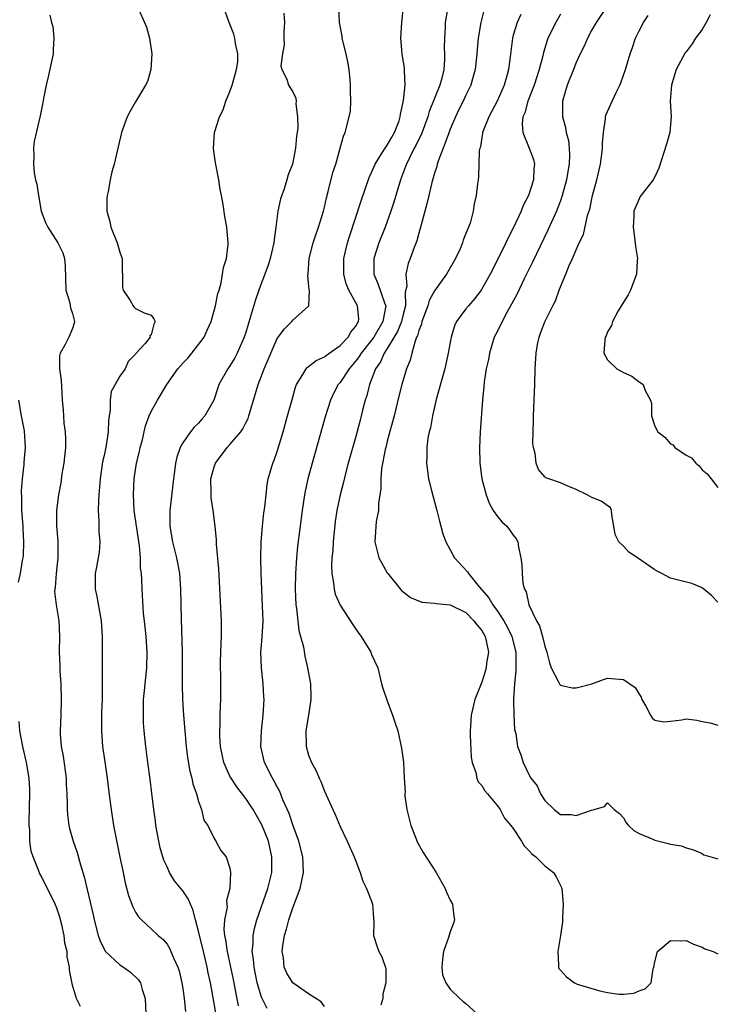
# Model space of a CAD drawing. Units: inches. Extents: x 2586000 to 2589000, y 1506000 to 1509000.
# Drawn here: x 2586272 to 2586361, y 1507872 to 1507997 of the extents above; entities that cross this region are included whole.
import ezdxf

# ---------------------------------------------------------------- set-up
doc = ezdxf.new("R2010")
doc.units = ezdxf.units.IN
doc.header["$MEASUREMENT"] = 0
doc.layers.add('LD25861506_2ft', color=254, linetype='Continuous')

msp = doc.modelspace()

# ---------------------------------------------------------------- linework, layer by layer
at = {"layer": 'LD25861506_2ft'}
for points, elevation in [([(2586287.4, 1507998.6), (2586288.13, 1507997), (2586288.38, 1507996.38), (2586288.76, 1507995), (2586289.05, 1507993), (2586288.96, 1507991), (2586288.5, 1507989.5), (2586288.28, 1507989), (2586287, 1507986.9), (2586286.3, 1507985.7), (2586285.93, 1507985), (2586285.21, 1507983), (2586284.8, 1507981.2), (2586284.29, 1507979), (2586283.99, 1507978.01), (2586283.76, 1507977), (2586283.5, 1507975.5), (2586283.38, 1507975), (2586283.35, 1507974.65), (2586283.37, 1507973), (2586283.72, 1507971.72), (2586283.86, 1507971), (2586284.68, 1507969), (2586285, 1507967.82), (2586285.23, 1507967.23), (2586285.3, 1507967), (2586285.31, 1507965.31), (2586285.34, 1507965), (2586285.32, 1507963.32), (2586285.41, 1507963), (2586286.32, 1507961.68), (2586286.68, 1507961), (2586286.82, 1507960.82), (2586287, 1507960.66), (2586288.09, 1507960.09), (2586289, 1507959.81), (2586289.33, 1507959.33), (2586289.51, 1507959), (2586289.32, 1507958.68), (2586289, 1507957.31), (2586288.81, 1507957.19), (2586288.84, 1507957), (2586288.21, 1507956.21), (2586287.05, 1507954.95), (2586287, 1507954.85), (2586286.07, 1507953.92), (2586285.67, 1507953), (2586285, 1507952.04), (2586284.39, 1507951), (2586283.9, 1507950.1), (2586283.76, 1507949), (2586283.76, 1507947.76), (2586283.63, 1507947), (2586283.57, 1507946.43), (2586283.54, 1507945), (2586283.25, 1507943.25), (2586283, 1507942), (2586282.82, 1507941.18), (2586282.5, 1507939), (2586282.32, 1507937), (2586282.27, 1507936.27), (2586282.24, 1507935), (2586282.34, 1507933.66), (2586282.33, 1507932.33), (2586282.46, 1507931), (2586282.36, 1507929.64), (2586282.26, 1507929), (2586282.06, 1507928.06), (2586281.86, 1507927), (2586281.85, 1507926.15), (2586281.86, 1507925), (2586282.09, 1507924.09), (2586282.54, 1507921.46), (2586282.64, 1507921), (2586282.77, 1507919), (2586282.74, 1507915), (2586282.76, 1507912.76), (2586282.74, 1507911), (2586282.68, 1507909.32), (2586282.67, 1507907), (2586282.82, 1507905), (2586283.08, 1507903.08), (2586283.38, 1507901), (2586283.55, 1507899.55), (2586283.74, 1507898.26), (2586283.88, 1507897), (2586284.19, 1507895), (2586285, 1507890.95), (2586285.41, 1507889), (2586285.7, 1507887.7), (2586286.11, 1507886.11), (2586286.64, 1507884.64), (2586287, 1507883.96), (2586287.37, 1507883.37), (2586287.76, 1507883), (2586289, 1507881.87), (2586289.88, 1507881), (2586290.51, 1507880.51), (2586291, 1507879.91), (2586291.34, 1507879.34), (2586291.49, 1507879), (2586291.82, 1507878.18), (2586292.38, 1507877), (2586292.53, 1507876.53), (2586292.88, 1507875), (2586293, 1507874.27), (2586293.18, 1507873), (2586293.36, 1507871.36)], 8940), ([(2586297.57, 1507869), (2586297, 1507872.36), (2586296.52, 1507875), (2586296.25, 1507876.25), (2586296.12, 1507877), (2586295.51, 1507879.51), (2586295.12, 1507881), (2586295, 1507881.58), (2586294.62, 1507883), (2586294.3, 1507884.3), (2586293.69, 1507885.69), (2586293, 1507886.67), (2586291.95, 1507887.95), (2586291.33, 1507889), (2586291, 1507889.73), (2586290.59, 1507890.59), (2586290.14, 1507892.14), (2586289.94, 1507893), (2586289.57, 1507895), (2586289.52, 1507895.52), (2586289.31, 1507897), (2586289.09, 1507899.09), (2586288.86, 1507900.86), (2586288.54, 1507903), (2586288.29, 1507905), (2586288.09, 1507907), (2586288.02, 1507908.02), (2586287.99, 1507909), (2586288.03, 1507909.97), (2586288.03, 1507911), (2586288.14, 1507912.14), (2586288.45, 1507915), (2586288.48, 1507917), (2586288.33, 1507919), (2586288.22, 1507920.22), (2586288.03, 1507921.97), (2586287.84, 1507925), (2586287.8, 1507926.2), (2586287.74, 1507927), (2586287.65, 1507927.65), (2586287.62, 1507929), (2586287.5, 1507930.5), (2586286.81, 1507935), (2586286.73, 1507937), (2586286.83, 1507939), (2586287.12, 1507941), (2586287.49, 1507942.51), (2586287.6, 1507943), (2586287.82, 1507943.82), (2586288.11, 1507945), (2586288.26, 1507945.74), (2586288.73, 1507947), (2586289, 1507947.57), (2586289.81, 1507949), (2586290.98, 1507950.98), (2586292.37, 1507953), (2586293, 1507953.7), (2586293.64, 1507954.36), (2586294.16, 1507955), (2586295.71, 1507957), (2586296.09, 1507957.91), (2586296.6, 1507959), (2586297.18, 1507961), (2586297.46, 1507962.54), (2586297.64, 1507963), (2586297.9, 1507963.9), (2586298.07, 1507965), (2586298.16, 1507965.84), (2586298.54, 1507967), (2586298.77, 1507968.77), (2586298.79, 1507969), (2586298.6, 1507971), (2586298.35, 1507972.35), (2586298.12, 1507973.88), (2586297.92, 1507975), (2586297.75, 1507975.75), (2586297.57, 1507977), (2586297.26, 1507978.74), (2586297.17, 1507979.17), (2586297, 1507980.33), (2586296.89, 1507981), (2586297.03, 1507983), (2586297.67, 1507985), (2586298.12, 1507985.88), (2586298.47, 1507987), (2586299, 1507988.21), (2586299.26, 1507989), (2586299.82, 1507991), (2586299.99, 1507991.99), (2586300.02, 1507993), (2586299.7, 1507994.3), (2586299.64, 1507995), (2586299.51, 1507995.51), (2586299, 1507996.77), (2586298.89, 1507997), (2586298.19, 1507999)], 8938), ([(2586303.74, 1507871.74), (2586303.08, 1507873), (2586303, 1507873.19), (2586302.47, 1507875), (2586302.06, 1507877), (2586302, 1507878), (2586301.83, 1507879), (2586301.94, 1507879.94), (2586301.94, 1507881), (2586302.11, 1507881.89), (2586302.43, 1507883), (2586303.81, 1507887), (2586304.31, 1507889), (2586304.33, 1507889.67), (2586304.34, 1507891), (2586303.88, 1507893), (2586303.07, 1507895.07), (2586302.35, 1507896.35), (2586301.96, 1507897), (2586301, 1507898.4), (2586299.89, 1507899.89), (2586299.14, 1507901), (2586299, 1507901.27), (2586298.22, 1507903), (2586297.81, 1507905), (2586297.73, 1507906.27), (2586297.72, 1507907), (2586297.76, 1507907.76), (2586297.76, 1507909), (2586297.78, 1507910.22), (2586297.83, 1507911), (2586297.84, 1507913), (2586297.83, 1507914.17), (2586297.81, 1507915), (2586297.81, 1507915.81), (2586297.87, 1507918.13), (2586297.91, 1507919), (2586297.93, 1507919.93), (2586297.91, 1507921), (2586297.58, 1507927.58), (2586297.28, 1507930.72), (2586297.28, 1507931.28), (2586297.12, 1507933), (2586296.88, 1507935), (2586296.61, 1507936.61), (2586296.6, 1507937), (2586296.63, 1507937.37), (2586296.58, 1507939), (2586297, 1507940.54), (2586297.16, 1507941), (2586298.64, 1507943), (2586299, 1507943.39), (2586300.38, 1507945), (2586300.63, 1507945.37), (2586301, 1507946.14), (2586301.3, 1507946.7), (2586301.4, 1507947), (2586302.59, 1507951), (2586303.34, 1507953), (2586305, 1507956.83), (2586305.92, 1507958.08), (2586306.86, 1507959), (2586307, 1507959.18), (2586309, 1507960.97), (2586309.02, 1507961), (2586309.11, 1507962.89), (2586309.06, 1507963.06), (2586309, 1507963.93), (2586308.89, 1507964.89), (2586308.93, 1507965.07), (2586309.05, 1507967), (2586309.56, 1507969), (2586309.87, 1507969.87), (2586310.24, 1507971), (2586310.87, 1507973), (2586311, 1507973.51), (2586311.27, 1507974.73), (2586311.5, 1507975.5), (2586312.09, 1507977.91), (2586312.44, 1507979), (2586313.02, 1507981), (2586313.44, 1507982.56), (2586313.66, 1507983), (2586314.17, 1507985), (2586314.3, 1507985.7), (2586314.37, 1507987), (2586314.3, 1507988.3), (2586314.34, 1507989), (2586314.29, 1507989.71), (2586314.15, 1507991), (2586313.98, 1507991.98), (2586313.77, 1507993), (2586313.36, 1507994.64), (2586313.28, 1507995), (2586313.26, 1507995.26), (2586312.93, 1507997), (2586312.83, 1507999)], 8934), ([(2586311, 1507871.99), (2586310.58, 1507872.58), (2586309, 1507873.61), (2586307, 1507875), (2586306.22, 1507876.22), (2586305.9, 1507877), (2586305.81, 1507878.19), (2586305.64, 1507879), (2586305.71, 1507879.71), (2586305.93, 1507881), (2586306.18, 1507881.82), (2586306.48, 1507883), (2586307, 1507884.51), (2586307.93, 1507887), (2586308.35, 1507889), (2586308.25, 1507891), (2586307.75, 1507893), (2586307, 1507895.05), (2586306.51, 1507896.51), (2586305.74, 1507898.26), (2586305.32, 1507899.32), (2586305, 1507899.91), (2586304.63, 1507900.63), (2586304.39, 1507901), (2586303.38, 1507903), (2586302.92, 1507905), (2586303, 1507907), (2586303.24, 1507909), (2586303.34, 1507911), (2586303.31, 1507911.31), (2586303.23, 1507913), (2586303, 1507915), (2586302.94, 1507916.94), (2586303.09, 1507918.91), (2586303.2, 1507921), (2586303.15, 1507922.85), (2586303.03, 1507925), (2586302.96, 1507927), (2586302.93, 1507929), (2586302.98, 1507931), (2586303.13, 1507933), (2586303.32, 1507934.68), (2586303.44, 1507935.44), (2586303.59, 1507937), (2586303.72, 1507938.28), (2586303.87, 1507939), (2586304.43, 1507941), (2586304.61, 1507941.39), (2586305, 1507942.51), (2586305.76, 1507945), (2586306.33, 1507947), (2586306.89, 1507949.11), (2586307.34, 1507950.66), (2586307.47, 1507951), (2586308.28, 1507952.28), (2586308.68, 1507953), (2586308.82, 1507953.18), (2586309, 1507953.29), (2586309.94, 1507954.06), (2586311, 1507954.53), (2586311.26, 1507954.74), (2586313, 1507955.96), (2586314.02, 1507957), (2586314.36, 1507957.64), (2586315, 1507958.42), (2586315.19, 1507958.81), (2586315.35, 1507959), (2586315.36, 1507959.36), (2586315.2, 1507961), (2586314.1, 1507963), (2586313.79, 1507963.79), (2586313.47, 1507965), (2586313.48, 1507967), (2586313.95, 1507969), (2586314.19, 1507969.81), (2586315.66, 1507974.34), (2586316.69, 1507977.31), (2586317, 1507977.94), (2586317.46, 1507979), (2586318.28, 1507980.28), (2586318.71, 1507981), (2586319, 1507981.41), (2586319.57, 1507982.43), (2586319.92, 1507983), (2586320.49, 1507984.49), (2586320.65, 1507985), (2586320.66, 1507985.34), (2586321.06, 1507987.06), (2586321.25, 1507989), (2586321.17, 1507990.84), (2586321.19, 1507991), (2586321.18, 1507991.18), (2586320.87, 1507993), (2586320.72, 1507995), (2586320.86, 1507997), (2586321.04, 1507999)], 8932), ([(2586326.66, 1507998.66), (2586326.37, 1507997), (2586326.35, 1507996.35), (2586326.25, 1507995), (2586326.24, 1507993.76), (2586326.28, 1507993), (2586326.27, 1507992.27), (2586326.18, 1507991), (2586325.93, 1507989.93), (2586325.69, 1507989), (2586324.34, 1507985.66), (2586324.15, 1507985), (2586323.29, 1507982.71), (2586323, 1507982.15), (2586322.63, 1507981.37), (2586322.42, 1507981), (2586321.81, 1507979.81), (2586321.43, 1507979), (2586321.32, 1507978.68), (2586320.68, 1507977), (2586319.84, 1507974.16), (2586319.45, 1507973), (2586318.71, 1507971), (2586317.92, 1507969), (2586317.28, 1507967), (2586317.29, 1507965.29), (2586317.27, 1507965), (2586317.81, 1507963.81), (2586318.64, 1507961.36), (2586318.8, 1507961), (2586318.79, 1507960.79), (2586318.44, 1507959), (2586317.28, 1507957), (2586317, 1507956.61), (2586315.68, 1507955), (2586315.43, 1507954.57), (2586315, 1507954), (2586314.13, 1507953), (2586313, 1507951.26), (2586312.77, 1507951), (2586312.15, 1507949.85), (2586311.77, 1507949), (2586311.11, 1507946.89), (2586309.43, 1507941), (2586308.9, 1507939), (2586308.55, 1507937.45), (2586308.47, 1507937), (2586308.16, 1507935), (2586307.59, 1507930.41), (2586307.45, 1507929), (2586307.31, 1507927), (2586307.29, 1507925), (2586307.39, 1507923), (2586307.47, 1507922.53), (2586307.76, 1507919.76), (2586307.98, 1507919), (2586308.34, 1507917.66), (2586308.51, 1507916.51), (2586308.87, 1507915), (2586309.22, 1507913), (2586309.28, 1507911.28), (2586309.26, 1507911), (2586308.97, 1507909), (2586308.64, 1507907), (2586308.7, 1507905.3), (2586308.68, 1507905), (2586309, 1507903.9), (2586309.35, 1507903), (2586309.94, 1507901.94), (2586310.33, 1507901), (2586310.56, 1507900.56), (2586311, 1507899.36), (2586312.08, 1507897), (2586312.38, 1507896.38), (2586313, 1507894.84), (2586313.88, 1507893), (2586314.79, 1507891), (2586315.57, 1507889), (2586315.9, 1507887.9), (2586316.35, 1507887), (2586317, 1507885.36), (2586317.12, 1507885), (2586317.23, 1507883.23), (2586317.28, 1507882.72), (2586317.25, 1507881), (2586317.68, 1507879.68), (2586317.92, 1507879), (2586318.32, 1507878.32), (2586318.81, 1507876.81), (2586318.81, 1507875), (2586318.44, 1507873.56), (2586318.41, 1507873), (2586318.18, 1507872.18)], 8930), ([(2586331.32, 1507998.68), (2586330.88, 1507997), (2586330.54, 1507995), (2586330.41, 1507993.59), (2586330.36, 1507993), (2586330.16, 1507991), (2586329.84, 1507989.84), (2586329.62, 1507989), (2586329, 1507987.76), (2586328.65, 1507987), (2586328.09, 1507985.91), (2586327.66, 1507985), (2586327, 1507983.43), (2586326.72, 1507982.72), (2586326.09, 1507981), (2586325.51, 1507979.51), (2586325.35, 1507979), (2586325.29, 1507978.71), (2586325, 1507977.86), (2586324.65, 1507976.65), (2586324.26, 1507975), (2586324.04, 1507973.96), (2586323.3, 1507971.3), (2586323.19, 1507970.81), (2586323, 1507970.21), (2586322.75, 1507969.25), (2586322.41, 1507968.41), (2586321.91, 1507967), (2586321.64, 1507966.36), (2586321.36, 1507965), (2586321.47, 1507963.47), (2586321.28, 1507962.72), (2586321.3, 1507961), (2586321, 1507959.89), (2586320.79, 1507959), (2586320.28, 1507957.72), (2586319, 1507955.58), (2586318.61, 1507955), (2586318.13, 1507953.87), (2586317.51, 1507953), (2586316.73, 1507951), (2586316.4, 1507949.6), (2586316.19, 1507949), (2586315.9, 1507947.9), (2586315.54, 1507946.46), (2586315, 1507944.41), (2586314.04, 1507941), (2586313.68, 1507939.68), (2586313.42, 1507938.58), (2586313, 1507936.97), (2586312.6, 1507935), (2586312.39, 1507933.61), (2586312.12, 1507931), (2586312.07, 1507929.93), (2586311.96, 1507929), (2586311.89, 1507927.89), (2586311.94, 1507927), (2586312.18, 1507925.82), (2586312.23, 1507925), (2586312.37, 1507924.37), (2586313, 1507922.98), (2586314.57, 1507920.57), (2586315.38, 1507919.38), (2586315.68, 1507919), (2586316.9, 1507917), (2586317, 1507916.7), (2586317.8, 1507915), (2586318.27, 1507913), (2586318.43, 1507912.43), (2586318.93, 1507910.93), (2586319.67, 1507909), (2586319.98, 1507907.98), (2586320.32, 1507907), (2586320.81, 1507904.81), (2586321.05, 1507903.05), (2586321.14, 1507901), (2586321.25, 1507899.25), (2586321.22, 1507899), (2586321.23, 1507898.77), (2586321.5, 1507897), (2586322, 1507895), (2586322.64, 1507893.36), (2586322.83, 1507892.83), (2586323.56, 1507891.56), (2586325.19, 1507889), (2586326.35, 1507887), (2586326.53, 1507886.53), (2586327, 1507885.5), (2586327.27, 1507885), (2586327.47, 1507883.47), (2586327.55, 1507883), (2586327.42, 1507882.58), (2586327, 1507881.49), (2586326.78, 1507880.78), (2586326.12, 1507879), (2586326.02, 1507878.02), (2586325.93, 1507877), (2586326.02, 1507876.02), (2586326.43, 1507875), (2586327, 1507874.21), (2586328.21, 1507873), (2586328.64, 1507872.64), (2586329, 1507872.37), (2586331, 1507870.5)], 8928), ([(2586346.88, 1507999), (2586345.56, 1507997), (2586345, 1507996.05), (2586344.45, 1507995), (2586344.01, 1507993.99), (2586343.52, 1507993), (2586343, 1507991.9), (2586342.66, 1507991), (2586341.85, 1507989), (2586341.25, 1507987), (2586341.25, 1507986.75), (2586341.25, 1507985), (2586341.63, 1507983.63), (2586341.75, 1507983), (2586342.01, 1507982.01), (2586342.13, 1507981), (2586342.17, 1507980.17), (2586342.12, 1507979), (2586341.95, 1507978.05), (2586341.79, 1507977), (2586341.24, 1507975), (2586341, 1507974.32), (2586340.64, 1507973.36), (2586340.49, 1507973), (2586339.41, 1507970.59), (2586337.47, 1507966.53), (2586336.41, 1507964.41), (2586335.49, 1507962.51), (2586334.79, 1507961.21), (2586334.25, 1507960.25), (2586333.58, 1507959), (2586333, 1507957.76), (2586332.6, 1507957), (2586331.97, 1507955), (2586331.84, 1507954.16), (2586331.58, 1507953), (2586331.32, 1507951.32), (2586331.27, 1507950.73), (2586331.09, 1507949), (2586330.82, 1507945), (2586330.71, 1507943), (2586330.74, 1507941), (2586331.02, 1507939.02), (2586331.56, 1507937), (2586331.94, 1507935.94), (2586332.47, 1507935), (2586333, 1507934.23), (2586333.56, 1507933.56), (2586334.18, 1507933), (2586334.54, 1507932.54), (2586335, 1507931.86), (2586335.38, 1507931.38), (2586335.58, 1507931), (2586335.68, 1507930.32), (2586335.98, 1507929), (2586336.09, 1507928.09), (2586336.13, 1507927), (2586336.24, 1507925.76), (2586336.43, 1507925), (2586336.65, 1507924.65), (2586336.98, 1507923), (2586337.96, 1507921), (2586338.36, 1507920.36), (2586338.73, 1507919), (2586339, 1507917.76), (2586339.28, 1507917), (2586339.63, 1507915.63), (2586339.83, 1507915), (2586340.76, 1507913.24), (2586340.91, 1507912.91), (2586341, 1507912.83), (2586342.48, 1507912.48), (2586343, 1507912.47), (2586345, 1507913), (2586346.47, 1507913.53), (2586347, 1507913.69), (2586349, 1507913.55), (2586350.5, 1507912.5), (2586351, 1507911.66), (2586351.28, 1507911.28), (2586351.37, 1507911), (2586351.86, 1507910.14), (2586352.47, 1507909), (2586352.68, 1507908.68), (2586353, 1507908.38), (2586354.15, 1507908.15), (2586355, 1507908.23), (2586356.42, 1507908.42), (2586357, 1507908.53), (2586358.35, 1507908.35), (2586359, 1507908.18), (2586360.04, 1507908.04), (2586361, 1507907.73)], 8922), ([(2586276.09, 1507997.91), (2586276.32, 1507997), (2586276.47, 1507996.47), (2586276.6, 1507995), (2586276.51, 1507993.49), (2586276.52, 1507993), (2586275.91, 1507990.09), (2586275.63, 1507989), (2586275.32, 1507987.32), (2586275.2, 1507986.8), (2586274.87, 1507985.13), (2586274.13, 1507981.87), (2586274.04, 1507981), (2586274.08, 1507980.08), (2586274.01, 1507979), (2586274.13, 1507977.87), (2586274.29, 1507977), (2586274.44, 1507976.44), (2586274.67, 1507975), (2586275.01, 1507973), (2586275.56, 1507971.56), (2586275.83, 1507971), (2586277.14, 1507969), (2586277.74, 1507967.74), (2586277.97, 1507967), (2586278.04, 1507966.04), (2586278.12, 1507963), (2586278.63, 1507961.37), (2586278.71, 1507961), (2586278.73, 1507960.73), (2586279, 1507960), (2586279.24, 1507959), (2586279.21, 1507958.79), (2586279, 1507958.11), (2586278.52, 1507957), (2586278.07, 1507956.07), (2586277.42, 1507955), (2586277.34, 1507954.66), (2586277.35, 1507953), (2586277.55, 1507951.55), (2586277.69, 1507949), (2586277.8, 1507947.8), (2586277.84, 1507947), (2586277.9, 1507946.1), (2586278.06, 1507945), (2586278.11, 1507944.11), (2586278.1, 1507943), (2586277.89, 1507941), (2586277.64, 1507939.64), (2586277.49, 1507938.51), (2586277.2, 1507937), (2586276.96, 1507935), (2586276.97, 1507933.03), (2586277.14, 1507931.14), (2586277.13, 1507930.87), (2586277.14, 1507929), (2586276.91, 1507927), (2586276.77, 1507925.23), (2586276.73, 1507925), (2586276.71, 1507924.71), (2586276.92, 1507923), (2586277.26, 1507921), (2586277.32, 1507919), (2586277.29, 1507917), (2586277.37, 1507915.37), (2586277.39, 1507914.61), (2586277.5, 1507913), (2586277.55, 1507911), (2586277.49, 1507909), (2586277.41, 1507907), (2586277.43, 1507906.57), (2586277.54, 1507905), (2586277.78, 1507903.78), (2586278.17, 1507901), (2586278.19, 1507900.19), (2586278.26, 1507899), (2586278.3, 1507897.7), (2586278.29, 1507897), (2586278.34, 1507896.34), (2586278.53, 1507895), (2586278.62, 1507894.62), (2586279.08, 1507893), (2586279.57, 1507891.57), (2586280, 1507890), (2586280.48, 1507888.48), (2586281.62, 1507883.62), (2586281.75, 1507883), (2586282.26, 1507881), (2586282.44, 1507880.44), (2586283, 1507879.29), (2586283.11, 1507879.11), (2586283.19, 1507879), (2586285, 1507877.3), (2586285.45, 1507877), (2586286.34, 1507876.34), (2586287.38, 1507875.38), (2586287.62, 1507875), (2586287.84, 1507874.16), (2586288.23, 1507873), (2586288.31, 1507871)], 8942), ([(2586305.83, 1507998.17), (2586305.93, 1507997), (2586305.85, 1507995.85), (2586305.83, 1507995), (2586305.87, 1507994.13), (2586305.66, 1507993), (2586305.46, 1507991.46), (2586305.6, 1507991), (2586306.23, 1507989.77), (2586306.42, 1507989), (2586307, 1507988.17), (2586307.36, 1507987.36), (2586307.4, 1507987), (2586307.36, 1507986.64), (2586307.59, 1507985), (2586307.62, 1507983.62), (2586307.54, 1507983), (2586307.45, 1507982.55), (2586307.34, 1507981), (2586307, 1507979.2), (2586306.95, 1507979), (2586306.39, 1507977.61), (2586306.23, 1507977), (2586305.87, 1507975.87), (2586305.41, 1507974.59), (2586305.1, 1507973), (2586304.84, 1507971), (2586304.6, 1507969.4), (2586304.59, 1507969), (2586304.12, 1507967), (2586303.85, 1507966.15), (2586303.42, 1507965), (2586303, 1507963.93), (2586302.67, 1507963), (2586302.26, 1507961.74), (2586301.62, 1507959.62), (2586301, 1507957.61), (2586300.8, 1507957), (2586299.92, 1507955), (2586299.61, 1507954.39), (2586299, 1507953.38), (2586298.72, 1507953), (2586297.6, 1507951), (2586297.44, 1507950.56), (2586296.94, 1507949), (2586295.8, 1507947), (2586295.42, 1507946.58), (2586295, 1507946.09), (2586294.44, 1507945.56), (2586293.97, 1507945), (2586293, 1507943.6), (2586292.67, 1507943), (2586292.25, 1507941.75), (2586292.08, 1507941), (2586291.97, 1507939.97), (2586291.82, 1507939), (2586291.35, 1507935), (2586291.35, 1507933), (2586291.7, 1507931), (2586292.2, 1507929), (2586292.33, 1507928.33), (2586292.57, 1507927), (2586292.72, 1507925), (2586292.8, 1507921.2), (2586292.92, 1507917), (2586292.92, 1507912.92), (2586292.98, 1507911), (2586293.11, 1507909), (2586293.26, 1507907), (2586293.44, 1507905), (2586293.61, 1507903.61), (2586293.9, 1507901.9), (2586294.17, 1507901), (2586294.28, 1507900.28), (2586294.75, 1507899), (2586295, 1507898.03), (2586295.39, 1507897), (2586295.66, 1507895.66), (2586296.19, 1507895), (2586297, 1507893.32), (2586297.2, 1507893), (2586297.83, 1507891.83), (2586298.53, 1507891), (2586299, 1507889.55), (2586299.06, 1507889), (2586298.97, 1507887), (2586298.56, 1507885.44), (2586298.62, 1507885), (2586298.63, 1507884.63), (2586298.3, 1507883), (2586298.23, 1507881.77), (2586298.32, 1507881), (2586298.45, 1507880.45), (2586298.64, 1507879), (2586299.41, 1507875.41), (2586300.06, 1507872.06)], 8936), ([(2586335.99, 1507998.01), (2586335.51, 1507997), (2586335, 1507995.38), (2586334.89, 1507995), (2586334.69, 1507993.31), (2586334.62, 1507992.62), (2586334.41, 1507991), (2586334.2, 1507990.2), (2586333.85, 1507989), (2586332.98, 1507987), (2586332.3, 1507985.7), (2586331.9, 1507985), (2586331.1, 1507983), (2586331.11, 1507982.89), (2586331, 1507982.36), (2586330.83, 1507981.17), (2586330.76, 1507981), (2586330.69, 1507980.69), (2586330.61, 1507977.39), (2586330.54, 1507977), (2586330.47, 1507976.47), (2586330.31, 1507975), (2586330.05, 1507973.95), (2586329.91, 1507973), (2586329.51, 1507971.51), (2586329, 1507970.18), (2586328.65, 1507969.35), (2586328.56, 1507969), (2586328.25, 1507968.25), (2586327.67, 1507967), (2586326.54, 1507965), (2586325, 1507962.89), (2586324.32, 1507961.68), (2586324.13, 1507961), (2586323.4, 1507959), (2586323.34, 1507958.66), (2586323, 1507957.84), (2586322.83, 1507957.17), (2586322.73, 1507957), (2586322.52, 1507956.52), (2586322.1, 1507955), (2586321.9, 1507954.1), (2586321.45, 1507953), (2586320.85, 1507951), (2586320.47, 1507949.53), (2586319.85, 1507947), (2586319, 1507943.82), (2586318.8, 1507943), (2586318.74, 1507942.74), (2586318.27, 1507940.27), (2586318.17, 1507939), (2586318.19, 1507937.81), (2586317.87, 1507935.87), (2586317.89, 1507935), (2586317.59, 1507933.59), (2586317.41, 1507931), (2586317.92, 1507929), (2586318.29, 1507928.29), (2586319, 1507927.09), (2586319.06, 1507927), (2586320.82, 1507924.82), (2586321, 1507924.66), (2586321.93, 1507923.93), (2586323.37, 1507923.37), (2586325, 1507923.24), (2586325.19, 1507923.19), (2586327, 1507923.01), (2586329, 1507922.02), (2586330.01, 1507921), (2586330.42, 1507920.42), (2586331, 1507919.75), (2586331.43, 1507919), (2586331.57, 1507918.44), (2586331.84, 1507917), (2586331.62, 1507915.62), (2586331.55, 1507915), (2586331.45, 1507914.55), (2586331, 1507913.21), (2586330.14, 1507911), (2586329.65, 1507909), (2586329.59, 1507907.59), (2586329.54, 1507907), (2586329.54, 1507906.46), (2586329.65, 1507903.65), (2586329.77, 1507903), (2586330.27, 1507901.73), (2586330.39, 1507901), (2586330.53, 1507900.53), (2586331, 1507900.05), (2586331.38, 1507899.38), (2586331.75, 1507899), (2586333, 1507897.5), (2586333.33, 1507897), (2586333.91, 1507895.91), (2586334.7, 1507895), (2586334.81, 1507894.81), (2586335, 1507894.61), (2586336.05, 1507893), (2586336.39, 1507892.39), (2586337, 1507891.83), (2586337.37, 1507891.37), (2586337.86, 1507891), (2586339, 1507889.87), (2586340.11, 1507889), (2586340.46, 1507888.46), (2586341.13, 1507887.13), (2586341.17, 1507887), (2586341.35, 1507885), (2586341.25, 1507883.25), (2586341.26, 1507882.74), (2586341, 1507881), (2586340.68, 1507879), (2586340.75, 1507877.25), (2586340.74, 1507877), (2586340.82, 1507876.82), (2586341, 1507876.61), (2586341.76, 1507875.76), (2586342.78, 1507875), (2586343.15, 1507874.85), (2586346.02, 1507873.98), (2586347, 1507873.79), (2586348.44, 1507873.56), (2586349, 1507873.55), (2586350.32, 1507873.68), (2586351, 1507873.97), (2586351.77, 1507874.23), (2586352.52, 1507875), (2586352.8, 1507876.8), (2586352.88, 1507877), (2586353, 1507877.65), (2586353.34, 1507879), (2586355, 1507880.38), (2586356.32, 1507880.32), (2586357, 1507880.37), (2586357.9, 1507879.9), (2586359, 1507879.54), (2586359.34, 1507879.34), (2586360.43, 1507879), (2586361, 1507878.69)], 8926), ([(2586341, 1507998.03), (2586340.4, 1507997), (2586339.42, 1507995), (2586339.3, 1507994.7), (2586338.83, 1507993.17), (2586338.75, 1507992.75), (2586338.3, 1507991), (2586337.66, 1507989), (2586336.87, 1507987), (2586336.48, 1507985.52), (2586336.24, 1507985), (2586336.13, 1507984.13), (2586336.21, 1507983), (2586337.05, 1507981), (2586337.58, 1507979.58), (2586337.7, 1507979), (2586337.62, 1507978.38), (2586337.58, 1507977), (2586336.93, 1507975), (2586336.28, 1507973.72), (2586336, 1507973), (2586335, 1507970.87), (2586334.35, 1507969.65), (2586334.06, 1507969), (2586333, 1507966.82), (2586332.06, 1507965), (2586330.93, 1507963), (2586330.1, 1507961.9), (2586329.3, 1507961), (2586329, 1507960.62), (2586327.8, 1507959), (2586327.55, 1507958.45), (2586327.11, 1507957), (2586326.74, 1507955), (2586326.29, 1507953), (2586325.26, 1507949.26), (2586324.73, 1507947), (2586324.49, 1507945.51), (2586324.34, 1507945), (2586324.17, 1507944.17), (2586324.03, 1507943), (2586324.03, 1507941.97), (2586323.96, 1507941), (2586324.24, 1507939), (2586324.65, 1507937.35), (2586325.29, 1507935), (2586325.63, 1507933.63), (2586325.82, 1507933), (2586326.04, 1507932.04), (2586326.42, 1507931), (2586327.54, 1507929), (2586329.2, 1507927.2), (2586329.3, 1507927), (2586330.68, 1507925.32), (2586331.92, 1507923.92), (2586332.42, 1507923), (2586333, 1507922.2), (2586333.8, 1507921), (2586334.24, 1507920.24), (2586334.84, 1507919), (2586335.34, 1507917), (2586335.33, 1507915.33), (2586335.35, 1507914.65), (2586335.16, 1507913), (2586335.03, 1507911.03), (2586335.06, 1507909), (2586335.17, 1507907.17), (2586335.32, 1507906.68), (2586335.56, 1507905), (2586335.96, 1507903.96), (2586336.26, 1507903), (2586337, 1507901.48), (2586337.25, 1507901), (2586338.03, 1507900.03), (2586338.45, 1507899), (2586339, 1507898.15), (2586340.19, 1507897), (2586341, 1507896.38), (2586342.37, 1507896.37), (2586343, 1507896.26), (2586344.94, 1507896.94), (2586345.28, 1507897), (2586346.6, 1507897.4), (2586347, 1507897.88), (2586347.84, 1507897), (2586348.51, 1507896.51), (2586349, 1507895.97), (2586349.34, 1507895.34), (2586349.67, 1507895), (2586350.34, 1507894.34), (2586351, 1507893.97), (2586352.76, 1507893.24), (2586353, 1507893.12), (2586354.71, 1507892.71), (2586355, 1507892.61), (2586356.41, 1507892.41), (2586357, 1507892.15), (2586357.91, 1507891.91), (2586359, 1507891.42), (2586359.25, 1507891.25), (2586360.1, 1507891), (2586361, 1507890.76)], 8924), ([(2586361, 1507923.36), (2586360.2, 1507924.2), (2586359.25, 1507925), (2586359, 1507925.17), (2586357.72, 1507925.72), (2586355, 1507926.4), (2586353.91, 1507927), (2586353.31, 1507927.31), (2586353, 1507927.44), (2586350.81, 1507929), (2586349.71, 1507929.71), (2586349, 1507930.47), (2586348.41, 1507931), (2586347.96, 1507931.96), (2586347.8, 1507933), (2586347.55, 1507934.45), (2586347.51, 1507935), (2586347.35, 1507935.35), (2586346.19, 1507936.19), (2586345, 1507936.64), (2586344.38, 1507937), (2586343, 1507937.68), (2586341.87, 1507938.13), (2586341, 1507938.5), (2586339.51, 1507939), (2586339.15, 1507939.15), (2586339, 1507939.27), (2586338.22, 1507940.22), (2586337.91, 1507941), (2586337.78, 1507942.22), (2586337.57, 1507943), (2586337.51, 1507943.51), (2586337.52, 1507945), (2586337.57, 1507946.43), (2586337.56, 1507947), (2586337.75, 1507951), (2586337.81, 1507953), (2586337.9, 1507955), (2586338.1, 1507956.1), (2586338.28, 1507957), (2586338.49, 1507957.51), (2586339, 1507958.96), (2586340.03, 1507961), (2586340.38, 1507961.62), (2586340.84, 1507963), (2586341, 1507963.41), (2586341.7, 1507965), (2586342.12, 1507966.12), (2586342.54, 1507967), (2586343, 1507968.11), (2586343.4, 1507969), (2586343.94, 1507970.06), (2586344.46, 1507972.46), (2586344.73, 1507973.27), (2586345.1, 1507975), (2586345.65, 1507977), (2586346.09, 1507979), (2586346.26, 1507980.26), (2586346.33, 1507981), (2586346.33, 1507981.67), (2586346.46, 1507983), (2586346.74, 1507984.74), (2586346.74, 1507985), (2586346.78, 1507985.22), (2586347.39, 1507986.61), (2586348.08, 1507988.08), (2586348.55, 1507989), (2586348.69, 1507989.31), (2586349.26, 1507991), (2586349.87, 1507993), (2586350.18, 1507993.82), (2586350.56, 1507995), (2586351, 1507995.93), (2586351.56, 1507997), (2586352.15, 1507997.85)], 8920), ([(2586360.03, 1507997.97), (2586359.54, 1507997), (2586359, 1507996.07), (2586358.19, 1507995), (2586357.73, 1507994.28), (2586357, 1507993.27), (2586356.87, 1507993.13), (2586355.73, 1507991), (2586355.53, 1507990.47), (2586355.11, 1507989), (2586354.97, 1507987), (2586355.06, 1507985), (2586355, 1507984.04), (2586354.9, 1507983), (2586354.47, 1507981.53), (2586353.52, 1507978.48), (2586353, 1507977.37), (2586352.81, 1507977), (2586351.14, 1507974.86), (2586351, 1507974.6), (2586350.33, 1507973), (2586350.35, 1507972.35), (2586350.24, 1507971), (2586350.5, 1507969), (2586350.53, 1507968.53), (2586350.78, 1507967), (2586350.74, 1507966.74), (2586350.69, 1507965), (2586350.47, 1507964.47), (2586349.92, 1507963), (2586349.61, 1507962.39), (2586349, 1507961.44), (2586348.34, 1507960.34), (2586347.61, 1507959), (2586347.49, 1507958.51), (2586347, 1507957.67), (2586346.81, 1507957.19), (2586346.7, 1507957), (2586346.63, 1507956.62), (2586346.54, 1507955), (2586347, 1507954.12), (2586348.17, 1507953), (2586349, 1507952.54), (2586350.07, 1507952.07), (2586351, 1507951.32), (2586351.22, 1507951.22), (2586351.51, 1507951), (2586351.77, 1507950.23), (2586352.46, 1507949), (2586352.58, 1507948.58), (2586352.57, 1507947), (2586353, 1507945.71), (2586353.4, 1507945), (2586354.29, 1507944.29), (2586355, 1507943.46), (2586355.32, 1507943.32), (2586355.56, 1507943), (2586357, 1507942.04), (2586357.68, 1507941.68), (2586358.23, 1507941), (2586358.65, 1507940.65), (2586359, 1507940.17), (2586359.66, 1507939.66), (2586360.18, 1507939), (2586361, 1507937.9)], 8918), ([(2586272.12, 1507925.88), (2586272.37, 1507927), (2586272.64, 1507928.64), (2586272.72, 1507929), (2586272.75, 1507929.25), (2586272.81, 1507931), (2586272.7, 1507932.7), (2586272.7, 1507933), (2586272.56, 1507935), (2586272.56, 1507936.56), (2586272.49, 1507937.51), (2586272.62, 1507939), (2586272.85, 1507940.85), (2586272.85, 1507941.15), (2586273.03, 1507943), (2586272.88, 1507945.12), (2586272.51, 1507947), (2586272.16, 1507949)], 8944), ([(2586279.99, 1507871.99), (2586279.49, 1507873), (2586279, 1507874.71), (2586278.61, 1507876.61), (2586278.61, 1507877), (2586278.3, 1507878.3), (2586278.29, 1507879), (2586278.03, 1507880.03), (2586277.94, 1507881), (2586277.64, 1507882.36), (2586277.36, 1507883.36), (2586277, 1507884.49), (2586276.78, 1507885), (2586275, 1507888.59), (2586274.85, 1507888.85), (2586274.67, 1507889.33), (2586273.97, 1507891), (2586273.74, 1507891.74), (2586273.58, 1507893), (2586273.55, 1507894.45), (2586273.48, 1507895), (2586273.48, 1507895.48), (2586273.57, 1507899), (2586273.56, 1507899.56), (2586273.48, 1507901), (2586273.16, 1507903), (2586272.67, 1507905), (2586272.29, 1507907), (2586272.21, 1507908.21)], 8944)]:
    msp.add_lwpolyline(points, dxfattribs=dict(at, elevation=elevation))

doc.saveas('drawing.dxf')
